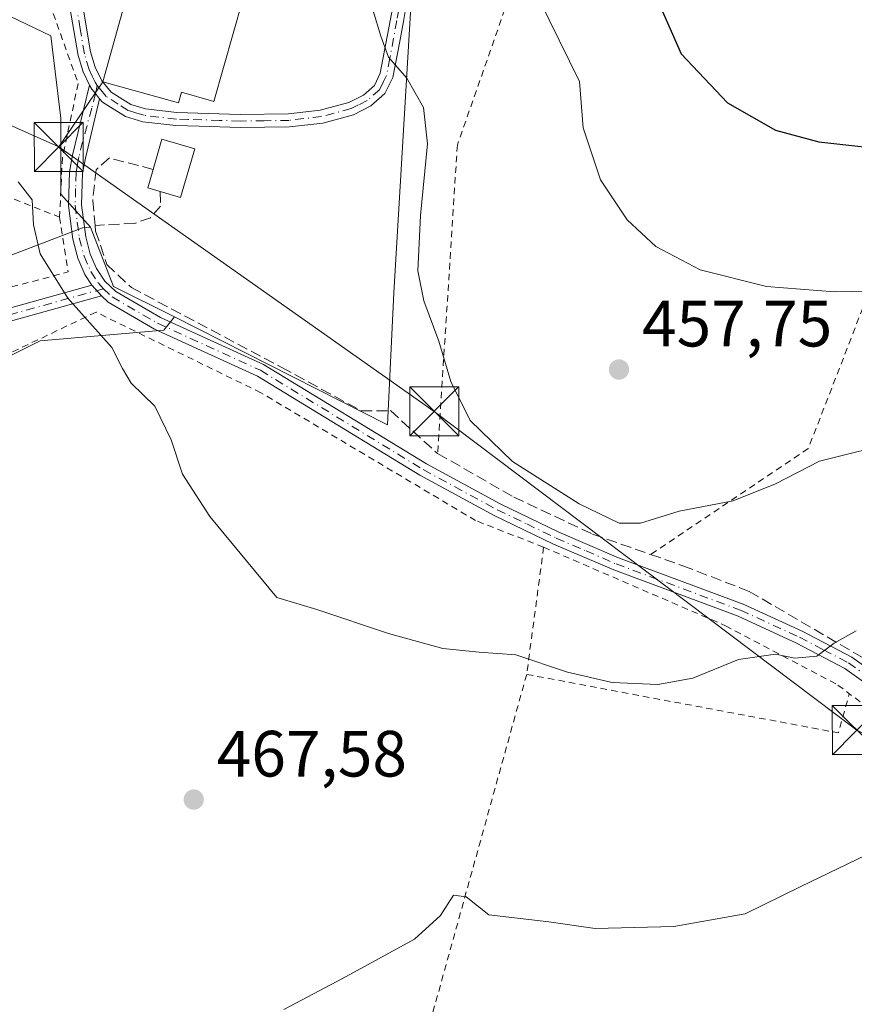
# Model space of a CAD drawing. Units: metres. Extents: x 616930 to 620361, y 4773389 to 4775762.
# Drawn here: x 619422 to 619550, y 4775280 to 4775431 of the extents above; entities that cross this region are included whole.
import ezdxf

# ---------------------------------------------------------------- set-up
doc = ezdxf.new("R2010")
doc.units = ezdxf.units.M
doc.header["$MEASUREMENT"] = 0
for name, pattern in [('DGN Style 2', [1.6480167562047852, 0.988810053722871, -0.6592067024819142]), ('DGN Style 3', [2.307223458686699, 1.648016756204785, -0.6592067024819142]), ('DGN Style 4', [2.6384748266838614, 1.318413404963828, -0.6592067024819142, 0.001648016756204785, -0.6592067024819142])]:
    doc.linetypes.add(name, pattern=pattern)
for name, color, linetype, lineweight in [('Alambrada', 7, 'DGN Style 2', 0), ('Arbolado forestal CxS', 92, 'Continuous', 0), ('Camino Cxs', 7, 'Continuous', 0), ('Camino eje', 30, 'DGN Style 4', 13), ('Cima', 7, 'Continuous', 0), ('Curva de nivel maestra', 30, 'Continuous', 30), ('Curva de nivel normal', 30, 'Continuous', 0), ('Edificación Cxs', 1, 'Continuous', 13), ('Muro lineal', 1, 'DGN Style 3', 13), ('Núcleo urbano CxS', 7, 'Continuous', 0), ('Pista no pavimentada Cxs', 111, 'Continuous', 0), ('Pista no pavimentada eje', 91, 'DGN Style 4', 0), ('Pista pavimentada Cxs', 135, 'Continuous', 0), ('Pista pavimentada eje', 135, 'DGN Style 4', 0), ('Prado CxS', 92, 'Continuous', 0), ('Punto de cota en terreno', 7, 'Continuous', 0), ('Rótulo de punto de cota en terreno', 7, 'Continuous', 0), ('Tendido', 6, 'Continuous', 0), ('Torre de tendido puntual', 7, 'Continuous', 0), ('Vegetación y arbolados urbanos CxS', 151, 'Continuous', 0)]:
    doc.layers.add(name, color=color, linetype=linetype, lineweight=lineweight)
doc.styles.add('Style-Arial', font='txt')

# ---------------------------------------------------------------- blocks, each defined once
blk = doc.blocks.new('5PATER')
at = {"layer": 'Vegetación y arbolados urbanos CxS', "linetype": 'Continuous', "lineweight": 0}
h = blk.add_hatch(color=51, dxfattribs=at)
edge = h.paths.add_edge_path()
edge.add_ellipse((0, 0), major_axis=(-0.1095731443231308, -0.1110710700762829), ratio=0.9994222409660322, start_angle=0, end_angle=360)
blk = doc.blocks.new('5TTEND')
at = {"layer": 'Cima', "color": 7, "linetype": 'Continuous', "lineweight": 0}
for p, q in [((-0.375, 0.3754), (0.375, -0.3746)), ((0.3720000000000001, 0.3784000000000001), (-0.3720000000000001, -0.3776))]:
    blk.add_line(p, q, dxfattribs=at)
at = {"layer": 'Cima', "color": 7, "linetype": 'Continuous', "lineweight": 0, "flags": 128}
blk.add_lwpolyline([(-0.375, -0.3746), (0.375, -0.3746), (0.375, 0.3754), (-0.375, 0.3754), (-0.3720000000000001, -0.3776)], dxfattribs=at)

msp = doc.modelspace()

# ---------------------------------------------------------------- linework, layer by layer
at = {"layer": 'Alambrada', "color": 7, "linetype": 'DGN Style 2', "lineweight": 0, "extrusion": (-0.1054680173553446, 0.04119007911613169, 0.9935692601412041), "elevation": 131835.4024354957, "flags": 128}
msp.add_lwpolyline([(-4673541.328453364, -1152759.598382891), (-4673541.328453365, -1152725.540831916)], dxfattribs=at)
at = {"layer": 'Alambrada', "color": 7, "linetype": 'DGN Style 2', "lineweight": 0, "extrusion": (-0.04807527250390933, 0.5122341467841343, 0.8574992402573922), "elevation": 2416746.522169788, "flags": 128}
msp.add_lwpolyline([(-1062947.574665878, -4027111.122836735), (-1062948.09214028, -4027101.20379593), (-1062916.845485717, -4027095.089334697)], dxfattribs=at)
at = {"layer": 'Alambrada', "color": 7, "linetype": 'DGN Style 2', "lineweight": 0, "extrusion": (-0.01232297135030935, -0.09242228510697993, 0.9956436438770168), "elevation": -448514.0402182173, "flags": 128}
msp.add_lwpolyline([(-17060.28976147051, 4794402.784404627), (-17060.28976147063, 4794383.025759196)], dxfattribs=at)
at = {"layer": 'Alambrada', "color": 7, "linetype": 'DGN Style 2', "lineweight": 0, "extrusion": (0.9637035151821246, -0.2664843854296268, 0.01617427425916993), "elevation": -675529.6618032359, "flags": 128}
msp.add_lwpolyline([(4767713.737773305, 11396.75915454782), (4767662.118923567, 11399.49071186864), (4767632.903560163, 11406.13268071873)], dxfattribs=at)
at = {"layer": 'Alambrada', "color": 7, "linetype": 'DGN Style 2', "lineweight": 0, "extrusion": (0.05643107569683035, 0.1775999184491481, 0.9824834872213143), "elevation": 883518.2414122262, "flags": 128}
msp.add_lwpolyline([(855670.947138847, -4655618.889338115), (855622.7037739166, -4655624.911887203), (855622.9226254084, -4655631.259631404)], dxfattribs=at)
at = {"layer": 'Alambrada', "color": 7, "linetype": 'DGN Style 2', "lineweight": 0}
for points in [[(619635.8501000004, 4775422.5601, 450.4820000000037), (619607.4200999998, 4775465.1601, 441.0522000000056), (619599.6601, 4775467.5701, 434.4079000000056), (619598.0701000001, 4775505.720100001, 429.1419000000024), (619586.2801000001, 4775510.850099999, 427.6768000000012), (619577.1001000004, 4775500.6801, 424.4657000000007), (619565.3701, 4775467.550100001, 442.6367000000028), (619529.4401000004, 4775466.960100001, 447.8190999999933), (619528.8000999996, 4775462.100099999, 442.3390000000073), (619496.7001, 4775434.3201, 457.1655000000028), (619488.8901000004, 4775411.9901, 459.4951000000001), (619485.8601000002, 4775364.690099999, 461.8962999999931)], [(619635.8501000004, 4775422.5601, 450.4820000000037), (619569.0201000003, 4775449.190099999, 443.9533999999985), (619566.2100999998, 4775423.1801, 447.9257999999973), (619556.9901000002, 4775402.370100001, 452.3464999999997), (619542.6700999998, 4775365.470100001, 466.715200000006), (619518.5000999998, 4775349.220100001, 461.6539000000049)], [(619425.8300999999, 4775435.2601, 466.172900000005), (619430.7600999996, 4775421.4301, 464.522100000002), (619428.3701, 4775410.0701, 464.938599999994), (619427.9101, 4775400.940099999, 469.1101999999955)], [(619502.1101000002, 4775350.340100001, 470.9085999999952), (619491.6901000004, 4775354.4101, 463.1368999999977), (619458.7600999996, 4775374.0101, 464.277700000006), (619433.5100999996, 4775386.360099999, 468.0795000000071), (619388.5000999998, 4775364.960100001, 475.3842000000004)], [(619502.1101000002, 4775350.340100001, 470.9085999999952), (619529.9801000003, 4775338.300100001, 464.2063000000053), (619547.2100999998, 4775329.190099999, 466.3598000000056), (619548.9600999998, 4775327.880100001, 466.7611000000034)], [(619497.6901000004, 4775246.670100001, 475.9247000000032), (619501.7301000003, 4775236.050100001, 478.3380999999936), (619506.4301000005, 4775222.540100001, 477.282600000006), (619517.1201, 4775216.550100001, 475.1180000000023), (619532.4801000003, 4775213.5101, 474.9752000000008), (619544.7600999996, 4775216.2501, 475.3095999999932), (619561.5701000001, 4775222.7601, 475.5004000000045), (619574.6401000004, 4775229.360099999, 475.4924000000028), (619580.2600999996, 4775233.710100001, 477.4334999999992), (619582.8501000004, 4775239.2601, 484.638300000006), (619583.7500999998, 4775246.7301, 479.0892000000022), (619580.6001000004, 4775258.040100001, 481.8932000000059), (619572.9401000004, 4775280.7601, 475.9266999999964), (619564.7100999998, 4775305.1601, 476.4959999999992), (619557.2200999996, 4775321.6801, 472.7526000000071), (619548.9600999998, 4775327.880100001, 466.7611000000034)]]:
    msp.add_polyline3d(points, dxfattribs=at)
at = {"layer": 'Arbolado forestal CxS', "color": 92, "linetype": 'Continuous', "lineweight": 0, "extrusion": (0.0825701747180758, 0.04167510214723004, 0.9957134889655982), "elevation": 250624.356802335, "flags": 128}
msp.add_lwpolyline([(3984055.649213926, -2693069.730482815), (3984045.935376328, -2693068.783367113), (3984037.771870011, -2693074.883594675), (3984037.559837567, -2693075.040169131)], dxfattribs=at)
at = {"layer": 'Arbolado forestal CxS', "color": 92, "linetype": 'Continuous', "lineweight": 0}
for points in [[(619432.6672999999, 4775399.408700001, 464.4260999999969), (619431.4395000003, 4775399.3003, 464.553899999999), (619418.7089000001, 4775394.408700001, 465.8695000000008), (619383.8438999997, 4775388.1479, 467.1281000000017), (619367.7160999998, 4775396.2083, 465.7333000000072), (619355.2030999997, 4775401.465299999, 464.4367000000057), (619344.4496999999, 4775394.0733, 463.8089999999939), (619351.5887000002, 4775363.9669, 469.9401999999973), (619342.3629000002, 4775341.874299999, 471.8923000000068), (619321.3482999997, 4775323.665100001, 470.2694999999949), (619301.1882999997, 4775327.6951, 465.6037999999971), (619262.8850999996, 4775349.8617, 452.4256000000024), (619274.9813000001, 4775374.042500001, 451.6416999999929), (619278.5916999998, 4775384.6647, 451.0602000000072), (619266.4945, 4775389.369700001, 447.8974000000017), (619256.4883000003, 4775384.8687, 445.788400000005), (619254.8217000002, 4775384.119100001, 445.4903999999952), (619244.7411000002, 4775361.951900001, 446.4548999999971), (619232.6451000003, 4775327.695699999, 446.4171999999963), (619225.1290999996, 4775295.7247, 447.3493000000017)], [(619321.3482999997, 4775323.665100001, 470.2694999999949), (619342.3629000002, 4775341.874299999, 471.8923000000068), (619351.5887000002, 4775363.9669, 469.9401999999973), (619344.4496999999, 4775394.0733, 463.8089999999939), (619355.2030999997, 4775401.465299999, 464.4367000000057), (619367.7160999998, 4775396.2083, 465.7333000000072), (619383.8438999997, 4775388.1479, 467.1281000000017), (619418.7089000001, 4775394.408700001, 465.8695000000008), (619431.4395000003, 4775399.3003, 464.553899999999), (619432.6672999999, 4775399.408700001, 464.4260999999969), (619436.2023, 4775390.311899999, 464.5136999999959), (619445.3031000001, 4775385.7609, 463.9484999999986), (619445.5378999999, 4775385.641899999, 463.9349999999977), (619443.9127000002, 4775383.5735, 464.1294999999955), (619424.9319000002, 4775381.9465, 466.367499999993), (619404.3240999999, 4775371.642700001, 468.8016000000061), (619390.7663000004, 4775363.508099999, 469.5046000000002), (619370.1586999996, 4775345.0703, 473.1368999999977), (619369.0740999999, 4775308.193299999, 474.8101000000024), (619370.1583000004, 4775274.027899999, 473.8424999999989)], [(619445.5378999999, 4775385.641899999, 463.9349999999977), (619443.9127000002, 4775383.5735, 464.1294999999955), (619424.9319000002, 4775381.9465, 466.367499999993), (619404.3240999999, 4775371.642700001, 468.8016000000061), (619390.7663000004, 4775363.508099999, 469.5046000000002), (619370.1586999996, 4775345.0703, 473.1368999999977), (619369.0740999999, 4775308.193299999, 474.8101000000024), (619370.1583000004, 4775274.027899999, 473.8424999999989), (619401.9285000004, 4775264.2707, 470.8387999999978), (619430.3545000004, 4775255.5889, 470.2507999999943), (619457.4700999996, 4775253.9619, 472.0681000000041), (619485.8491000002, 4775259.658100001, 473.9726999999984), (619504.4139, 4775244.060500001, 474.4428999999946), (619516.1328999996, 4775223.716700001, 474.545100000003), (619525.7330999998, 4775210.5163, 474.6771000000008)]]:
    msp.add_polyline3d(points, dxfattribs=at)
at = {"layer": 'Camino Cxs', "color": 7, "linetype": 'Continuous', "lineweight": 0, "extrusion": (-0.3117638262974257, 0.3496810483020173, 0.8834740975664148), "elevation": 1477158.925976422, "flags": 128}
msp.add_lwpolyline([(-3640279.022812386, -2784676.259477675), (-3640279.022812387, -2784673.742187764)], dxfattribs=at)
at = {"layer": 'Camino Cxs', "color": 7, "linetype": 'Continuous', "lineweight": 0}
for points in [[(619361.5100999996, 4775364.5001, 481.2676000000066), (619366.4600999998, 4775368.220100001, 480.4668999999994), (619372.0401, 4775371.280099999, 479.3129999999946), (619378.8601000002, 4775374.3301, 474.6435999999958), (619396.7801000001, 4775380.5801, 477.709600000002), (619415.4700999996, 4775385.6801, 478.0314999999973), (619420.2301000003, 4775386.9901, 478.9477999999945), (619432.8701, 4775390.5001, 466.4897000000056)], [(619420.2301000003, 4775386.9901, 478.9477999999945), (619432.8701, 4775390.5001, 466.4897000000056), (619434.3501000004, 4775388.840100001, 467.6689999999944), (619420.7600999996, 4775385.0601, 477.434699999998)], [(619434.3501000004, 4775388.840100001, 467.6689999999944), (619420.7600999996, 4775385.0601, 477.434699999998), (619416.0000999998, 4775383.7501, 476.2522999999928), (619397.3800999997, 4775378.670100001, 477.945200000002), (619379.6001000004, 4775372.470100001, 473.0034000000014), (619372.9301000005, 4775369.4901, 478.2673999999971), (619367.5401, 4775366.530099999, 480.5129000000015), (619361.6501000002, 4775362.100099999, 481.5449999999983), (619358.4001000002, 4775358.5101, 477.3254000000015), (619351.4101, 4775347.440099999, 473.1566000000021), (619348.8000999996, 4775343.200099999, 473.3445999999968), (619339.6201, 4775330.5801, 475.5737999999984), (619337.9700999996, 4775327.530099999, 474.8000000000029), (619337.2401000002, 4775325.340100001, 474.6839999999939), (619336.9501, 4775323.090100001, 475.2820999999968), (619337.2701000003, 4775318.190099999, 480.2712000000029), (619340.5201000003, 4775299.630100001, 485.3953000000038), (619342.0701000001, 4775293.350099999, 485.9352000000072), (619344.6801000005, 4775286.520099999, 482.8672999999981), (619347.1601, 4775282.3301, 481.6110000000045), (619348.6801000005, 4775280.390100001, 480.1168999999937), (619352.2200999996, 4775276.870100001, 479.4584999999934)]]:
    msp.add_polyline3d(points, dxfattribs=at)
at = {"layer": 'Camino eje', "color": 30, "linetype": 'DGN Style 4', "lineweight": 13}
msp.add_polyline3d([(619434.6321, 4775389.954100001, 467.1974000000046), (619420.4951, 4775386.0251, 478.1591999999946), (619415.7351000002, 4775384.715100001, 477.1975999999996), (619397.0800999999, 4775379.6251, 477.8276000000042), (619379.2301000003, 4775373.4001, 473.7893999999943), (619372.4851000002, 4775370.3851, 478.827099999995), (619367.0000999998, 4775367.3751, 480.1925999999949), (619361.5800999999, 4775363.300100001, 481.4668999999994), (619360.8743000003, 4775362.6691, 481.0206000000035)], dxfattribs=at)
at = {"layer": 'Curva de nivel maestra', "color": 30, "linetype": 'Continuous', "lineweight": 30, "elevation": 450, "flags": 128}
msp.add_lwpolyline([(619519.2000000002, 4775435.0601), (619523.1900000004, 4775425.970100001), (619530.2999999998, 4775418.420100001), (619537.6299999999, 4775414.2401), (619544.2999999998, 4775412.460100001), (619557.2000000002, 4775411.020099999)], dxfattribs=at)
at = {"layer": 'Curva de nivel normal', "color": 30, "linetype": 'Continuous', "lineweight": 0, "flags": 128}
for points, elevation in [([(619496.7300000006, 4775443.9), (619507.6200000001, 4775421.730000001), (619508.1500000004, 4775414.609999999), (619510.8399999999, 4775406.66), (619514.8899999997, 4775400.52), (619519.3200000003, 4775396.42), (619526.0999999996, 4775392.859999999), (619536.2699999996, 4775390.279999999), (619546.6699999999, 4775389.49), (619557.1200000001, 4775389.689999999)], 455), ([(619475.9900000002, 4775432.560000001), (619477.1600000003, 4775428.67), (619478.3499999996, 4775425.449999999), (619481.1299999999, 4775422.230000001), (619483.7100000001, 4775417.75), (619484.2999999998, 4775412.140000001), (619483.2199999997, 4775401.180000001), (619482.8499999996, 4775392.680000001), (619483.7300000006, 4775388.100000001), (619486.0599999996, 4775381.930000001), (619487.8700000001, 4775375.74), (619490.8600000005, 4775369.730000001), (619497.3600000005, 4775363.460000001), (619507.5599999996, 4775356.970000001), (619513.7000000002, 4775354.02), (619516.9699999997, 4775354), (619522.8799999999, 4775355.859999999), (619531.1399999997, 4775357.439999999), (619537.6500000004, 4775360.029999999), (619544.4000000004, 4775363.52), (619556.7100000001, 4775366.58)], 460), ([(619421.5800000001, 4775406.350000001), (619423.7300000006, 4775403.600000001), (619423.9100000003, 4775399.76), (619424.9199999999, 4775395.300000001), (619429.1799999997, 4775388.49), (619435.9299999997, 4775380.92), (619437.5599999996, 4775377.720000001), (619438.9000000004, 4775375.480000001), (619442.5099999999, 4775371.939999999), (619445.0199999996, 4775366.789999999), (619446.7800000003, 4775361.539999999), (619450.9699999997, 4775355.060000001), (619461.2000000002, 4775342.630000001), (619467.3600000005, 4775340.789999999), (619478.3399999999, 4775337.100000001), (619486.6500000004, 4775334.800000001), (619492.2400000002, 4775334.220000001), (619497.8700000001, 4775333.850000001), (619505.7800000003, 4775331.16), (619512.6299999999, 4775329.600000001), (619519.6299999999, 4775329.27), (619524.9699999997, 4775330.279999999), (619531.9699999997, 4775333.130000001), (619537.6299999999, 4775333.92), (619540.6299999999, 4775333.310000001), (619543.9699999997, 4775333.65), (619546.6299999999, 4775335.640000001), (619550.0199999996, 4775337.51)], 465), ([(619569.6734999996, 4775312.853), (619567.2999999998, 4775311.050000001), (619560.6299999999, 4775308.380000001), (619552.9699999997, 4775303.83), (619541.5499999998, 4775298.300000001), (619533.0199999996, 4775294.15), (619522.0700000003, 4775292.210000001), (619510.0099999999, 4775291.890000001), (619502.9000000004, 4775292.890000001), (619493.7100000001, 4775293.960000001), (619490.2400000002, 4775296.75), (619488.2999999998, 4775297), (619486.2999999998, 4775293.869999999), (619482.2999999998, 4775290.230000001), (619471.2999999998, 4775284.199999999), (619462.2999999998, 4775279.49)], 470)]:
    msp.add_lwpolyline(points, dxfattribs=dict(at, elevation=elevation))
at = {"layer": 'Edificación Cxs', "color": 1, "linetype": 'Continuous', "lineweight": 13, "flags": 128}
for points, elevation in [([(619442.1201, 4775453.720100001), (619442.1001000004, 4775452.970100001), (619446.5301000001, 4775453.0701), (619446.7600999996, 4775441.970100001), (619446.8400999998, 4775438.550100001), (619441.9200999998, 4775438.290100001), (619456.0000999998, 4775434.3301), (619451.5500999996, 4775418.6601), (619446.6001000004, 4775420.0601), (619446.1401000004, 4775418.420100001), (619434.5301000001, 4775421.6801), (619439.1201, 4775438.030099999), (619433.0601000005, 4775438.100099999), (619433.2600999996, 4775453.8301), (619441.0201000003, 4775453.7301)], 468.6514000000024), ([(619448.6401000004, 4775411.390100001), (619446.4600999998, 4775403.9301), (619443.3501000004, 4775404.840100001), (619441.4200999998, 4775405.4101), (619442.2401000002, 4775408.2501), (619443.6001000004, 4775412.850099999)], 464.7176999999937)]:
    msp.add_lwpolyline(points, close=True, dxfattribs=dict(at, elevation=elevation))
at = {"layer": 'Edificación Cxs', "color": 1, "linetype": 'Continuous', "lineweight": 13, "extrusion": (0.06075832910006519, 0.1661927307057863, 0.9842196917891464), "elevation": 831731.7168990949, "flags": 128}
msp.add_lwpolyline([(1057915.481389213, -4623555.995678129), (1057915.783542067, -4623560.859741054), (1057910.54865002, -4623561.224814208)], dxfattribs=at)
at = {"layer": 'Edificación Cxs', "color": 1, "linetype": 'Continuous', "lineweight": 13, "extrusion": (0.1031255002581937, 0.04672597756029324, 0.9935702361773587), "elevation": 287477.4456979827, "flags": 128}
msp.add_lwpolyline([(4094090.083656268, -2518740.534983456), (4094084.188330623, -2518735.437711638), (4094086.300743896, -2518732.964594139)], dxfattribs=at)
at = {"layer": 'Edificación Cxs', "color": 1, "linetype": 'Continuous', "lineweight": 13, "extrusion": (0.0790303599456186, 0.005788317002102464, 0.9968554045563224), "elevation": 77059.49507378001, "flags": 128}
msp.add_lwpolyline([(4717399.806610536, -963536.4889130555), (4717400.516066656, -963534.5997645421), (4717403.288582053, -963535.6282588898)], dxfattribs=at)
at = {"layer": 'Edificación Cxs', "color": 1, "linetype": 'Continuous', "lineweight": 13}
msp.add_polyline3d([(619446.7600999996, 4775441.970100001, 465.976999999999), (619446.8400999998, 4775438.550100001, 466.8331000000035), (619441.9200999998, 4775438.290100001, 468.6514000000025), (619456.0000999998, 4775434.3301, 463.7356), (619451.5500999996, 4775418.6601, 464.1575000000012), (619446.6001000004, 4775420.0601, 467.3003999999929), (619446.1401000004, 4775418.420100001, 465.9747999999963), (619434.5301000001, 4775421.6801, 465.7550999999949), (619439.1201, 4775438.030099999, 467.7829000000056), (619433.0601000005, 4775438.100099999, 465.1380999999965), (619433.2600999996, 4775453.8301, 465.7195000000065), (619441.0201000003, 4775453.7301, 466.9349999999977)], dxfattribs=at)
at = {"layer": 'Muro lineal', "color": 1, "linetype": 'DGN Style 3', "lineweight": 13}
for points in [[(619442.2401000002, 4775408.2501, 464.6361999999936), (619435.5500999996, 4775410.0001, 464.6872000000003), (619433.5100999996, 4775408.190099999, 465.0160000000033), (619433.0000999998, 4775403.4801, 465.1573999999965), (619433.3701, 4775399.6601, 465.2915000000066)], [(619443.3501000004, 4775404.840100001, 464.5679999999993), (619443.3701, 4775402.630100001, 464.3886999999959), (619441.8701, 4775400.8201, 464.3484000000026), (619439.3901000004, 4775399.970100001, 464.4146999999939), (619433.3701, 4775399.6601, 465.2915000000066)], [(619433.3701, 4775399.6601, 465.2915000000066), (619433.4401000004, 4775398.790100001, 465.3325999999943), (619435.1501000002, 4775393.6801, 465.4431000000041), (619438.9200999998, 4775390.130100001, 469.0430999999954), (619461.9600999998, 4775377.890100001, 464.5192999999999), (619474.1901000004, 4775371.220100001, 462.7587000000058), (619478.6201, 4775371.2601, 462.0979999999981), (619485.8601000002, 4775364.690099999, 461.8962999999931), (619497.5301000001, 4775358.020099999, 461.8120000000054), (619509.6001000004, 4775352.340100001, 463.3974000000017), (619518.5000999998, 4775349.220100001, 461.6539000000049), (619523.4600999998, 4775347.4901, 463.1107000000048), (619533.6001000004, 4775343.5601, 463.4781999999978), (619555.9600999998, 4775330.5001, 466.8812000000034), (619562.3901000004, 4775323.640100001, 469.1227000000072), (619567.1601, 4775315.670100001, 472.9965999999986), (619567.9600999998, 4775313.630100001, 475.1015000000043), (619574.6401000004, 4775296.800100001, 472.6067000000039), (619582.3901000004, 4775280.4301, 479.1870999999956)]]:
    msp.add_polyline3d(points, dxfattribs=at)
at = {"layer": 'Núcleo urbano CxS', "color": 7, "linetype": 'Continuous', "lineweight": 0, "extrusion": (0.0825701747180758, 0.04167510214723004, 0.9957134889655982), "elevation": 250624.356802335, "flags": 128}
msp.add_lwpolyline([(3984055.649213926, -2693069.730482815), (3984045.935376328, -2693068.783367113), (3984037.771870011, -2693074.883594675), (3984037.559837567, -2693075.040169131)], dxfattribs=at)
at = {"layer": 'Núcleo urbano CxS', "color": 7, "linetype": 'Continuous', "lineweight": 0}
for points in [[(619331.2522999998, 4775482.3895, 455.6646000000038), (619337.6360999999, 4775474.726299999, 458.3542000000016), (619378.5799000004, 4775466.640699999, 464.5727000000043), (619392.2275, 4775492.4167, 460.6506999999983), (619406.3793000003, 4775489.889699999, 460.1925999999949), (619414.4688999997, 4775482.8157, 461.0844999999972), (619415.9842999997, 4775474.222300001, 462.1699999999983), (619413.9606999997, 4775434.794299999, 464.8625000000029), (619426.6013000002, 4775428.7283, 464.6542000000045), (619428.1167000001, 4775416.091700001, 464.8586000000069), (619428.1167000001, 4775404.463300001, 464.8463000000047), (619432.6672999999, 4775399.408700001, 464.4260999999969)], [(619445.5378999999, 4775385.641899999, 463.9349999999977), (619478.1571000004, 4775369.0823, 462.2915000000066), (619479.1690999996, 4775389.299900001, 460.9005999999936), (619481.6961000003, 4775432.2667, 459.5905999999959), (619476.6414999999, 4775454.508300001, 458.4599000000017), (619458.9512999998, 4775490.9013, 453.9925999999978), (619458.3515, 4775491.8007, 453.9370999999956)], [(619481.6961000003, 4775432.2667, 459.5905999999959), (619479.1690999996, 4775389.299900001, 460.9005999999936), (619478.1571000004, 4775369.0823, 462.2915000000066), (619445.5378999999, 4775385.641899999, 463.9349999999977), (619445.3031000001, 4775385.7609, 463.9484999999986), (619436.2023, 4775390.311899999, 464.5136999999959), (619432.6672999999, 4775399.408700001, 464.4260999999969), (619428.1167000001, 4775404.463300001, 464.8463000000047), (619428.1167000001, 4775416.091700001, 464.8586000000069), (619426.6013000002, 4775428.7283, 464.6542000000045), (619413.9606999997, 4775434.794299999, 464.8625000000029)]]:
    msp.add_polyline3d(points, dxfattribs=at)
at = {"layer": 'Pista no pavimentada Cxs', "color": 111, "linetype": 'Continuous', "lineweight": 0, "extrusion": (-0.3117638262974257, 0.3496810483020173, 0.8834740975664148), "elevation": 1477158.925976422, "flags": 128}
msp.add_lwpolyline([(-3640279.022812386, -2784676.259477675), (-3640279.022812387, -2784673.742187764)], dxfattribs=at)
at = {"layer": 'Pista no pavimentada Cxs', "color": 111, "linetype": 'Continuous', "lineweight": 0}
for points in [[(619554.1601, 4775327.5601, 467.2212), (619548.2901, 4775331.7601, 465.8453000000009), (619540.8701, 4775335.640100001, 464.8652000000002), (619531.9101, 4775339.7501, 463.8473999999987), (619512.8601000002, 4775346.840100001, 462.6071999999986), (619503.6101000002, 4775350.8201, 469.7351999999955), (619494.5500999996, 4775355.1801, 462.9725999999937), (619483.1501000002, 4775361.360099999, 462.8920000000071), (619458.2301000003, 4775376.5601, 464.2776000000013), (619442.4700999996, 4775383.770099999, 475.6637000000047), (619435.3501000004, 4775387.890100001, 469.0259999999981), (619434.3501000004, 4775388.840100001, 467.6689999999944), (619432.8701, 4775390.5001, 466.4897000000056), (619431.8000999996, 4775392.110099999, 467.9643999999971), (619430.7200999996, 4775394.620100001, 469.8500000000058), (619429.9600999998, 4775397.540100001, 470.1696999999986), (619429.3000999996, 4775402.690099999, 466.374100000001), (619429.4501, 4775407.850099999, 465.0786999999983), (619429.9200999998, 4775410.4001, 464.7998999999982), (619432.5000999998, 4775421.1501, 464.2497000000003), (619432.8787000002, 4775420.562700001, 464.392200000002), (619433.4329000004, 4775419.8507, 464.5112999999984), (619434.0599999996, 4775419.059900001, 464.5010000000038), (619431.8701, 4775409.9801, 464.7189999999973), (619431.4501, 4775407.640100001, 465.0840000000026), (619431.3000999996, 4775402.790100001, 465.6503999999986), (619431.9301000005, 4775397.920100001, 466.5475000000006), (619432.6201, 4775395.270099999, 465.8938000000053), (619433.5701000001, 4775393.0701, 465.9339000000036), (619434.8701, 4775391.110099999, 466.5391999999993), (619436.5601000005, 4775389.5001, 468.3668999999937), (619443.3901000004, 4775385.550100001, 475.0893999999971), (619459.1700999998, 4775378.3301, 464.3214000000008), (619484.1501000002, 4775363.090100001, 462.4222000000009), (619495.4600999998, 4775356.960100001, 462.3356000000058), (619504.4401000004, 4775352.6501, 466.8233999999939), (619513.6001000004, 4775348.700099999, 461.9940999999963), (619532.6801000005, 4775341.600099999, 463.4336999999941), (619541.7500999998, 4775337.440099999, 464.5838999999978), (619549.3400999998, 4775333.460100001, 465.6548999999941), (619555.4600999998, 4775329.090100001, 467.1013999999996)], [(619432.8701, 4775390.5001, 466.4897000000056), (619431.8000999996, 4775392.110099999, 467.9643999999971), (619430.7200999996, 4775394.620100001, 469.8500000000058), (619429.9600999998, 4775397.540100001, 470.1696999999986), (619429.3000999996, 4775402.690099999, 466.374100000001), (619429.4501, 4775407.850099999, 465.0786999999983), (619429.9200999998, 4775410.4001, 464.7998999999982), (619432.5000999998, 4775421.1501, 464.2497000000003)], [(619434.0601000005, 4775419.059900001, 464.5010000000038), (619433.4329000004, 4775419.8507, 464.5112999999984), (619432.8787000002, 4775420.562700001, 464.392200000002), (619432.5000999998, 4775421.1501, 464.2497000000003)], [(619434.0601000005, 4775419.059900001, 464.5010000000038), (619431.8701, 4775409.9801, 464.7189999999973), (619431.4501, 4775407.640100001, 465.0840000000026), (619431.3000999996, 4775402.790100001, 465.6503999999986), (619431.9301000005, 4775397.920100001, 466.5475000000006), (619432.6201, 4775395.270099999, 465.8938000000053), (619433.5701000001, 4775393.0701, 465.9339000000036), (619434.8701, 4775391.110099999, 466.5391999999993), (619436.5601000005, 4775389.5001, 468.3668999999937), (619443.3901000004, 4775385.550100001, 475.0893999999971), (619459.1700999998, 4775378.3301, 464.3214000000008), (619484.1501000002, 4775363.090100001, 462.4222000000009), (619495.4600999998, 4775356.960100001, 462.3356000000058), (619504.4401000004, 4775352.6501, 466.8233999999939), (619513.6001000004, 4775348.700099999, 461.9940999999963), (619532.6801000005, 4775341.600099999, 463.4336999999941), (619541.7500999998, 4775337.440099999, 464.5838999999978), (619549.3400999998, 4775333.460100001, 465.6548999999941), (619555.4600999998, 4775329.090100001, 467.1013999999996), (619559.9301000005, 4775324.5701, 469.718200000003), (619562.9801000003, 4775320.540100001, 470.3426999999938), (619565.5601000005, 4775316.290100001, 472.4698000000063), (619568.5401, 4775309.460100001, 476.9851999999955), (619578.1901000004, 4775278.8101, 477.5013000000035)], [(619585.9600999998, 4775237.200099999, 482.3873000000021), (619584.4101, 4775252.100099999, 479.1132000000071), (619583.4301000005, 4775256.880100001, 483.6137000000017), (619582.0900999998, 4775261.610099999, 486.2296000000061), (619576.2901, 4775278.1801, 476.3503999999957), (619566.6700999998, 4775308.7601, 478.1551999999938), (619563.7801000001, 4775315.360099999, 473.3638000000064), (619561.3201000001, 4775319.420100001, 471.4554999999964), (619558.4101, 4775323.2601, 471.4477999999945), (619554.1601, 4775327.5601, 467.2212), (619548.2901, 4775331.7601, 465.8453000000009), (619540.8701, 4775335.640100001, 464.8652000000002), (619531.9101, 4775339.7501, 463.8473999999987), (619512.8601000002, 4775346.840100001, 462.6071999999986), (619503.6101000002, 4775350.8201, 469.7351999999955), (619494.5500999996, 4775355.1801, 462.9725999999937), (619483.1501000002, 4775361.360099999, 462.8920000000071), (619458.2301000003, 4775376.5601, 464.2776000000013), (619442.4700999996, 4775383.770099999, 475.6637000000047), (619435.3501000004, 4775387.890100001, 469.0259999999981), (619434.3501000004, 4775388.840100001, 467.6689999999944)]]:
    msp.add_polyline3d(points, dxfattribs=at)
at = {"layer": 'Pista no pavimentada eje', "color": 91, "linetype": 'DGN Style 4', "lineweight": 0}
for points in [[(619433.6807000004, 4775421.1209, 464.985799999995), (619433.4329000004, 4775419.8507, 464.5112999999984), (619432.8375000004, 4775417.6251, 463.9079000000056), (619431.4424999999, 4775412.460100001, 464.3889999999956), (619430.8951000003, 4775410.190099999, 464.7544000000053), (619430.6851000005, 4775409.020099999, 464.9162000000069), (619430.4501, 4775407.745100001, 465.078800000003), (619430.3750999998, 4775405.3201, 465.508600000001), (619430.3000999996, 4775402.7401, 466.008600000001), (619430.6300999997, 4775400.165100001, 467.3614999999991), (619430.9451000001, 4775397.7301, 468.3049000000028), (619431.6700999998, 4775394.9451, 467.7241000000067), (619432.6851000005, 4775392.590100001, 466.2367999999988), (619433.8701, 4775390.8051, 466.590200000006), (619434.6321, 4775389.954100001, 467.1974000000046)], [(619434.6321, 4775389.954100001, 467.1974000000046), (619435.9550999999, 4775388.6951, 468.8173999999999), (619442.9301000005, 4775384.6601, 475.3117999999959), (619458.7001, 4775377.4451, 464.3147000000026), (619483.6501000002, 4775362.225099999, 462.6352000000043), (619495.0050999997, 4775356.0701, 462.6775999999954), (619499.5351, 4775353.890100001, 464.8637000000017), (619504.0251000002, 4775351.735099999, 468.2403999999952), (619508.6051000003, 4775349.7601, 466.3871000000072), (619513.2301000003, 4775347.770099999, 462.3208000000013), (619532.2950999998, 4775340.675100001, 463.6328999999969), (619541.3101000005, 4775336.540100001, 464.7192000000068), (619545.0201000003, 4775334.600099999, 465.2072000000044), (619548.8151000004, 4775332.610099999, 465.719299999997), (619551.7500999998, 4775330.5101, 466.4195000000037), (619554.8101000005, 4775328.325099999, 467.1655000000028), (619559.1700999998, 4775323.915100001, 470.5175000000018), (619562.1501000002, 4775319.9801, 470.7937999999995), (619563.3800999997, 4775317.950099999, 471.4342999999935), (619564.6700999998, 4775315.825099999, 472.9389999999985), (619566.1601, 4775312.4101, 476.132500000007), (619567.6051000003, 4775309.110099999, 478.0175000000018), (619572.4301000005, 4775293.7851, 473.0862000000052), (619577.2401000002, 4775278.495100001, 476.7081999999937)]]:
    msp.add_polyline3d(points, dxfattribs=at)
at = {"layer": 'Pista pavimentada Cxs', "color": 135, "linetype": 'Continuous', "lineweight": 0}
for points in [[(619432.5000999998, 4775421.1501, 464.2497000000003), (619431.5100999996, 4775423.200099999, 464.5994999999967), (619430.7500999998, 4775425.720100001, 465.3335999999982), (619429.4600999998, 4775433.340100001, 465.2136000000028), (619429.1801000005, 4775438.4001, 465.453999999998), (619429.7001, 4775454.890100001, 465.519100000005), (619432.0000999998, 4775475.5001, 463.4904999999999)], [(619481.2500999998, 4775434.6601, 459.445200000002), (619480.6401000004, 4775430.890100001, 459.7163), (619480.0000999998, 4775427.590100001, 459.9700000000012), (619478.9901000002, 4775422.3201, 460.3021000000008), (619477.7901, 4775419.860099999, 460.4627999999939), (619475.6300999997, 4775417.970100001, 460.7161000000052), (619472.9901000002, 4775416.630100001, 460.9677999999985), (619468.2600999996, 4775415.350099999, 461.3892000000051), (619463.1501000002, 4775414.7601, 461.8344999999972), (619455.5800999999, 4775414.6501, 462.5335999999952), (619449.3000999996, 4775414.850099999, 463.9032000000007), (619445.7500999998, 4775414.960100001, 464.4440999999933), (619440.6700999998, 4775415.550100001, 464.4164000000019), (619438.0000999998, 4775416.370100001, 464.1965000000055), (619434.4801000003, 4775418.530099999, 464.4063000000024), (619434.0599999996, 4775419.059900001, 464.5010000000038), (619433.4329000004, 4775419.8507, 464.5112999999984), (619432.8787000002, 4775420.562700001, 464.392200000002), (619432.5000999998, 4775421.1501, 464.2497000000003), (619431.5100999996, 4775423.200099999, 464.5994999999967), (619430.7500999998, 4775425.720100001, 465.3335999999982), (619429.4600999998, 4775433.340100001, 465.2136000000028)], [(619431.4501, 4775433.5601, 464.5534999999945), (619432.6801000005, 4775426.2401, 464.4538999999932), (619433.3701, 4775423.9301, 465.0929999999935), (619434.4101, 4775421.8101, 465.7222000000039), (619435.8201000001, 4775420.0601, 465.6585000000051), (619438.8300999999, 4775418.210100001, 465.0964999999997), (619441.0900999998, 4775417.5101, 464.9116999999969), (619445.9001000002, 4775416.950099999, 465.0259999999981), (619455.6001000004, 4775416.6601, 462.6350999999996), (619463.0201000003, 4775416.7601, 461.8730999999971), (619467.8800999997, 4775417.3201, 461.443299999999), (619472.2701000003, 4775418.5101, 461.0344999999944), (619474.5100999996, 4775419.640100001, 460.7967000000062), (619476.1700999998, 4775421.090100001, 460.5935999999929), (619477.0800999999, 4775422.970100001, 460.4410000000062), (619479.2301000003, 4775434.530099999, 459.7185000000027)], [(619431.4501, 4775433.5601, 464.5534999999945), (619432.6801000005, 4775426.2401, 464.4538999999932), (619433.3701, 4775423.9301, 465.0929999999935), (619434.4101, 4775421.8101, 465.7222000000039), (619435.8201000001, 4775420.0601, 465.6585000000051), (619438.8300999999, 4775418.210100001, 465.0964999999997), (619441.0900999998, 4775417.5101, 464.9116999999969), (619445.9001000002, 4775416.950099999, 465.0259999999981), (619455.6001000004, 4775416.6601, 462.6350999999996), (619463.0201000003, 4775416.7601, 461.8730999999971), (619467.8800999997, 4775417.3201, 461.443299999999), (619472.2701000003, 4775418.5101, 461.0344999999944), (619474.5100999996, 4775419.640100001, 460.7967000000062), (619476.1700999998, 4775421.090100001, 460.5935999999929), (619477.0800999999, 4775422.970100001, 460.4410000000062), (619479.2301000003, 4775434.530099999, 459.7185000000027)], [(619481.2500999998, 4775434.6601, 459.445200000002), (619480.6401000004, 4775430.890100001, 459.7163), (619480.0000999998, 4775427.590100001, 459.9700000000012), (619478.9901000002, 4775422.3201, 460.3021000000008), (619477.7901, 4775419.860099999, 460.4627999999939), (619475.6300999997, 4775417.970100001, 460.7161000000052), (619472.9901000002, 4775416.630100001, 460.9677999999985), (619468.2600999996, 4775415.350099999, 461.3892000000051), (619463.1501000002, 4775414.7601, 461.8344999999972), (619455.5800999999, 4775414.6501, 462.5335999999952), (619449.3000999996, 4775414.850099999, 463.9032000000007), (619445.7500999998, 4775414.960100001, 464.4440999999933), (619440.6700999998, 4775415.550100001, 464.4164000000019), (619438.0000999998, 4775416.370100001, 464.1965000000055), (619434.4801000003, 4775418.530099999, 464.4063000000024), (619434.0601000005, 4775419.059900001, 464.5010000000038)], [(619434.0601000005, 4775419.059900001, 464.5010000000038), (619433.4329000004, 4775419.8507, 464.5112999999984), (619432.8787000002, 4775420.562700001, 464.392200000002), (619432.5000999998, 4775421.1501, 464.2497000000003)]]:
    msp.add_polyline3d(points, dxfattribs=at)
at = {"layer": 'Pista pavimentada eje', "color": 135, "linetype": 'DGN Style 4', "lineweight": 0}
for points in [[(619433.6807000004, 4775421.1209, 464.985799999995), (619433.3797000004, 4775421.5999, 464.9137999999948), (619432.9351000005, 4775422.540100001, 464.7562999999937), (619432.4401000004, 4775423.565099999, 464.3812000000034), (619431.7150999998, 4775425.9801, 464.7930999999954), (619431.0701000001, 4775429.790100001, 465.0703000000067), (619430.4550999999, 4775433.450099999, 464.8782000000065), (619430.1801000005, 4775438.415100001, 465.3003999999929), (619430.4401000004, 4775446.6601, 466.284799999994), (619430.6951000001, 4775454.815099999, 465.4358000000066), (619431.8450999996, 4775465.3851, 464.1542999999947), (619432.9561000001, 4775475.572899999, 463.2694999999949)], [(619479.9351000005, 4775432.710100001, 459.6992999999929), (619479.6151000002, 4775431.0601, 459.8228999999993), (619478.5401, 4775425.280099999, 460.2125999999989), (619478.0351, 4775422.645099999, 460.3635000000068), (619477.5800999999, 4775421.7051, 460.4262000000017), (619476.9801000003, 4775420.475099999, 460.5218000000023), (619475.0701000001, 4775418.8051, 460.7544999999955), (619473.7500999998, 4775418.1351, 460.8941999999952), (619472.6300999997, 4775417.5701, 461.0071999999927), (619468.0701000001, 4775416.335100001, 461.4162000000069), (619463.0850999998, 4775415.7601, 461.8537999999971), (619459.3000999996, 4775415.7051, 462.152700000006), (619455.5900999998, 4775415.655099999, 462.584600000002), (619452.4501, 4775415.755100001, 463.0866999999998), (619447.6001000004, 4775415.9001, 464.6959999999963), (619445.8251, 4775415.9551, 464.7354999999953), (619440.8800999997, 4775416.530099999, 464.6475999999967), (619439.7500999998, 4775416.880100001, 464.5252000000037), (619438.4151, 4775417.290100001, 464.3196000000025), (619436.9101, 4775418.215100001, 464.6808000000019), (619435.0450999998, 4775419.4275, 464.982999999993), (619434.2351000002, 4775420.4351, 465.0736000000034), (619433.6807000004, 4775421.1209, 464.985799999995)]]:
    msp.add_polyline3d(points, dxfattribs=at)
at = {"layer": 'Prado CxS', "color": 92, "linetype": 'Continuous', "lineweight": 0}
for points in [[(619370.1583000004, 4775274.027899999, 473.8424999999989), (619369.0740999999, 4775308.193299999, 474.8101000000024), (619370.1586999996, 4775345.0703, 473.1368999999977), (619390.7663000004, 4775363.508099999, 469.5046000000002), (619404.3240999999, 4775371.642700001, 468.8016000000061), (619424.9319000002, 4775381.9465, 466.367499999993), (619443.9127000002, 4775383.5735, 464.1294999999955), (619445.5378999999, 4775385.641899999, 463.9349999999977), (619478.1571000004, 4775369.0823, 462.2915000000066), (619479.1690999996, 4775389.299900001, 460.9005999999936), (619481.6961000003, 4775432.2667, 459.5905999999959), (619476.6414999999, 4775454.508300001, 458.4599000000017), (619458.9512999998, 4775490.9013, 453.9925999999978), (619458.3515, 4775491.8007, 453.9370999999956), (619468.6333, 4775496.0603, 450.145399999994), (619478.2307000002, 4775506.8859, 444.3864999999933), (619497.7739000004, 4775495.8961, 441.2909000000073), (619515.1675000006, 4775465.758300001, 445.1435999999958), (619535.3887, 4775464.5185, 439.5908000000054), (619566.0062999995, 4775473.703500001, 435.8108000000066)], [(619310.1989000002, 4775462.9779, 450.8372999999993), (619326.1397000002, 4775458.7435, 456.8283999999985), (619331.2522999998, 4775482.3895, 455.6646000000038), (619337.6360999999, 4775474.726299999, 458.3542000000016), (619378.5799000004, 4775466.640699999, 464.5727000000043), (619392.2275, 4775492.4167, 460.6506999999983), (619406.3793000003, 4775489.889699999, 460.1925999999949), (619414.4688999997, 4775482.8157, 461.0844999999972), (619415.9842999997, 4775474.222300001, 462.1699999999983), (619413.9606999997, 4775434.794299999, 464.8625000000029), (619426.6013000002, 4775428.7283, 464.6542000000045), (619428.1167000001, 4775416.091700001, 464.8586000000069), (619428.1167000001, 4775404.463300001, 464.8463000000047), (619432.6672999999, 4775399.408700001, 464.4260999999969), (619431.4395000003, 4775399.3003, 464.553899999999), (619418.7089000001, 4775394.408700001, 465.8695000000008), (619383.8438999997, 4775388.1479, 467.1281000000017), (619367.7160999998, 4775396.2083, 465.7333000000072), (619355.2030999997, 4775401.465299999, 464.4367000000057), (619344.4496999999, 4775394.0733, 463.8089999999939), (619351.5887000002, 4775363.9669, 469.9401999999973), (619342.3629000002, 4775341.874299999, 471.8923000000068), (619321.3482999997, 4775323.665100001, 470.2694999999949)], [(619331.2522999998, 4775482.3895, 455.6646000000038), (619337.6360999999, 4775474.726299999, 458.3542000000016), (619378.5799000004, 4775466.640699999, 464.5727000000043), (619392.2275, 4775492.4167, 460.6506999999983), (619406.3793000003, 4775489.889699999, 460.1925999999949), (619414.4688999997, 4775482.8157, 461.0844999999972), (619415.9842999997, 4775474.222300001, 462.1699999999983), (619413.9606999997, 4775434.794299999, 464.8625000000029), (619426.6013000002, 4775428.7283, 464.6542000000045), (619428.1167000001, 4775416.091700001, 464.8586000000069), (619428.1167000001, 4775404.463300001, 464.8463000000047), (619432.6672999999, 4775399.408700001, 464.4260999999969)], [(619445.5378999999, 4775385.641899999, 463.9349999999977), (619478.1571000004, 4775369.0823, 462.2915000000066), (619479.1690999996, 4775389.299900001, 460.9005999999936), (619481.6961000003, 4775432.2667, 459.5905999999959), (619476.6414999999, 4775454.508300001, 458.4599000000017), (619458.9512999998, 4775490.9013, 453.9925999999978), (619458.3515, 4775491.8007, 453.9370999999956)], [(619432.6672999999, 4775399.408700001, 464.4260999999969), (619431.4395000003, 4775399.3003, 464.553899999999), (619418.7089000001, 4775394.408700001, 465.8695000000008), (619383.8438999997, 4775388.1479, 467.1281000000017), (619367.7160999998, 4775396.2083, 465.7333000000072), (619355.2030999997, 4775401.465299999, 464.4367000000057), (619344.4496999999, 4775394.0733, 463.8089999999939), (619351.5887000002, 4775363.9669, 469.9401999999973), (619342.3629000002, 4775341.874299999, 471.8923000000068), (619321.3482999997, 4775323.665100001, 470.2694999999949), (619301.1882999997, 4775327.6951, 465.6037999999971), (619262.8850999996, 4775349.8617, 452.4256000000024), (619274.9813000001, 4775374.042500001, 451.6416999999929), (619278.5916999998, 4775384.6647, 451.0602000000072), (619266.4945, 4775389.369700001, 447.8974000000017), (619256.4883000003, 4775384.8687, 445.788400000005), (619254.8217000002, 4775384.119100001, 445.4903999999952), (619244.7411000002, 4775361.951900001, 446.4548999999971), (619232.6451000003, 4775327.695699999, 446.4171999999963), (619225.1290999996, 4775295.7247, 447.3493000000017)], [(619445.5378999999, 4775385.641899999, 463.9349999999977), (619443.9127000002, 4775383.5735, 464.1294999999955), (619424.9319000002, 4775381.9465, 466.367499999993), (619404.3240999999, 4775371.642700001, 468.8016000000061), (619390.7663000004, 4775363.508099999, 469.5046000000002), (619370.1586999996, 4775345.0703, 473.1368999999977), (619369.0740999999, 4775308.193299999, 474.8101000000024), (619370.1583000004, 4775274.027899999, 473.8424999999989), (619401.9285000004, 4775264.2707, 470.8387999999978), (619430.3545000004, 4775255.5889, 470.2507999999943), (619457.4700999996, 4775253.9619, 472.0681000000041), (619485.8491000002, 4775259.658100001, 473.9726999999984), (619504.4139, 4775244.060500001, 474.4428999999946), (619516.1328999996, 4775223.716700001, 474.545100000003), (619525.7330999998, 4775210.5163, 474.6771000000008)]]:
    msp.add_polyline3d(points, dxfattribs=at)
at = {"layer": 'Tendido', "color": 6, "linetype": 'Continuous', "lineweight": 0, "extrusion": (-0.04012904748049224, -0.05955559475404698, 0.9974180621393419), "elevation": -308795.8434798915, "flags": 128}
msp.add_lwpolyline([(-2154774.149313883, 4295327.843506288), (-2154774.149313883, 4295339.924764428)], dxfattribs=at)
at = {"layer": 'Tendido', "color": 6, "linetype": 'Continuous', "lineweight": 0}
for points in [[(619181.1492, 4775523.965100001, 416.9484999999986), (619223.9877000004, 4775503.801700001, 430.0359000000026), (619273.9278999995, 4775481.325300001, 439.9560000000056), (619320.8002000004, 4775459.811000001, 461.1175999999978), (619368.4769000001, 4775438.171700001, 463.9122000000062), (619427.7966, 4775411.686899999, 464.8874999999971)], [(619427.7966, 4775411.686899999, 464.8874999999971), (619485.3436000004, 4775371.152600001, 461.0641000000033), (619550.1056000004, 4775322.292500001, 469.2927999999956), (619567.5701000001, 4775313.8101, 474.9159999999974)]]:
    msp.add_polyline3d(points, dxfattribs=at)

# ---------------------------------------------------------------- block references
at = {"layer": 'Punto de cota en terreno', "color": 7, "linetype": 'Continuous', "lineweight": 0, "xscale": 10, "yscale": 10, "zscale": 10}
for p in [(619513.6600000003, 4775377.57, 457.75), (619448.4800000006, 4775311.65, 467.5800000000018)]:
    msp.add_blockref('5PATER', p, dxfattribs=at)
at = {"layer": 'Torre de tendido puntual', "color": 7, "linetype": 'Continuous', "lineweight": 0, "xscale": 10, "yscale": 10, "zscale": 10}
for p in [(619427.7966, 4775411.686899999, 464.8874999999971), (619485.3436000004, 4775371.152600001, 461.0641000000033), (619550.1056000004, 4775322.292500001, 469.2927999999956)]:
    msp.add_blockref('5TTEND', p, dxfattribs=at)

# ---------------------------------------------------------------- texts
at = {"layer": 'Rótulo de punto de cota en terreno', "color": 7, "linetype": 'Continuous', "lineweight": 0, "style": 'Style-Arial'}
for s, p in [('457,75', (619517.1878000004, 4775381.097800001)), ('467,58', (619452.0077999998, 4775315.177800001))]:
    msp.add_text(s, height=7.000000000000002, dxfattribs=at).set_placement(p)

doc.saveas('drawing.dxf')
